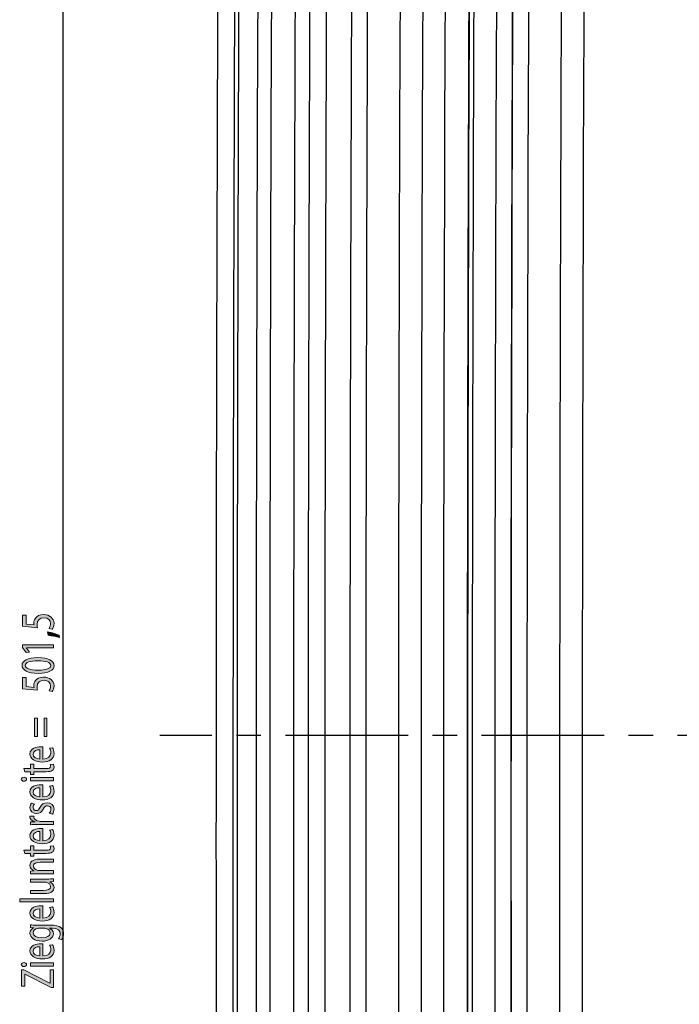
# Model space of a CAD drawing. Units: millimetres. Extents: x -611 to 908, y -315 to 526.
# Drawn here: x 67 to 135, y 81 to 183 of the extents above; entities that cross this region are included whole.
import ezdxf

# ---------------------------------------------------------------- set-up
doc = ezdxf.new("R2010")
doc.units = ezdxf.units.MM
doc.header["$MEASUREMENT"] = 0
doc.linetypes.add('AI-Linetype-13', pattern=[20.32, 12.7, -2.54, 2.54, -2.54])
doc.layers.get('0').update_dxf_attribs({"lineweight": 0})

# ---------------------------------------------------------------- blocks, each defined once
blk = doc.blocks.new('Block_51')
at = {"true_color": 0x000000, "transparency": 33554687}
h = blk.add_hatch(color=18, dxfattribs=at)
h.dxf.hatch_style = 2
edge = h.paths.add_edge_path()
edge.add_spline(control_points=[(69.44, 108.62), (69.44, 108.62), (69.15, 108.62), (69.15, 108.62), (69.15, 108.62), (69.15, 110.53), (69.15, 110.53), (69.15, 110.53), (69.44, 110.53), (69.44, 110.53), (69.44, 110.53), (69.44, 108.62), (69.44, 108.62)], knot_values=[0, 0, 0, 0, 1, 1, 1, 2, 2, 2, 3, 3, 3, 4, 4, 4, 4], degree=3, periodic=0)
edge = h.paths.add_edge_path()
edge.add_spline(control_points=[(68.47, 108.62), (68.47, 108.62), (68.18, 108.62), (68.18, 108.62), (68.18, 108.62), (68.18, 110.53), (68.18, 110.53), (68.18, 110.53), (68.47, 110.53), (68.47, 110.53), (68.47, 110.53), (68.47, 108.62), (68.47, 108.62)], knot_values=[0, 0, 0, 0, 1, 1, 1, 2, 2, 2, 3, 3, 3, 4, 4, 4, 4], degree=3, periodic=0)
h = blk.add_hatch(color=18, dxfattribs=at)
h.dxf.hatch_style = 2
edge = h.paths.add_edge_path()
edge.add_spline(control_points=[(68.71, 107.24), (68.43, 107.24), (68.01, 107.15), (68.01, 106.78), (68.01, 106.45), (68.41, 106.31), (68.71, 106.28), (68.71, 106.28), (68.71, 107.24), (68.71, 107.24)], knot_values=[0, 0, 0, 0, 1, 1, 1, 2, 2, 2, 3, 3, 3, 3], degree=3, periodic=0)
edge = h.paths.add_edge_path()
edge.add_spline(control_points=[(69.02, 106.28), (69.61, 106.29), (69.85, 106.57), (69.85, 106.9), (69.85, 107.13), (69.8, 107.27), (69.73, 107.39), (69.73, 107.39), (70.04, 107.45), (70.04, 107.45), (70.11, 107.33), (70.19, 107.14), (70.19, 106.85), (70.19, 106.3), (69.7, 105.97), (68.98, 105.97), (68.26, 105.97), (67.69, 106.29), (67.69, 106.81), (67.69, 107.4), (68.38, 107.55), (68.82, 107.55), (68.91, 107.55), (68.98, 107.54), (69.02, 107.54), (69.02, 107.54), (69.02, 106.28), (69.02, 106.28)], knot_values=[0, 0, 0, 0, 1, 1, 1, 2, 2, 2, 3, 3, 3, 4, 4, 4, 5, 5, 5, 6, 6, 6, 7, 7, 7, 8, 8, 8, 9, 9, 9, 9], degree=3, periodic=0)
h = blk.add_hatch(color=18, dxfattribs=at)
h.dxf.hatch_style = 2
edge = h.paths.add_edge_path()
edge.add_spline(control_points=[(67.06, 105.29), (67.06, 105.29), (67.75, 105.29), (67.75, 105.29), (67.75, 105.29), (67.75, 105.75), (67.75, 105.75), (67.75, 105.75), (68.08, 105.75), (68.08, 105.75), (68.08, 105.75), (68.08, 105.29), (68.08, 105.29), (68.08, 105.29), (69.37, 105.29), (69.37, 105.29), (69.67, 105.29), (69.83, 105.35), (69.83, 105.53), (69.83, 105.62), (69.82, 105.68), (69.8, 105.72), (69.8, 105.72), (70.13, 105.74), (70.13, 105.74), (70.16, 105.67), (70.19, 105.57), (70.19, 105.45), (70.19, 105.29), (70.12, 105.17), (70.01, 105.09), (69.88, 105), (69.67, 104.97), (69.38, 104.97), (69.38, 104.97), (68.08, 104.97), (68.08, 104.97), (68.08, 104.97), (68.08, 104.69), (68.08, 104.69), (68.08, 104.69), (67.75, 104.69), (67.75, 104.69), (67.75, 104.69), (67.75, 104.97), (67.75, 104.97), (67.75, 104.97), (67.17, 104.97), (67.17, 104.97), (67.17, 104.97), (67.06, 105.29), (67.06, 105.29)], knot_values=[0, 0, 0, 0, 1, 1, 1, 2, 2, 2, 3, 3, 3, 4, 4, 4, 5, 5, 5, 6, 6, 6, 7, 7, 7, 8, 8, 8, 9, 9, 9, 10, 10, 10, 11, 11, 11, 12, 12, 12, 13, 13, 13, 14, 14, 14, 15, 15, 15, 16, 16, 16, 17, 17, 17, 17], degree=3, periodic=0)
h = blk.add_hatch(color=18, dxfattribs=at)
h.dxf.hatch_style = 2
edge = h.paths.add_edge_path()
edge.add_spline(control_points=[(70.14, 104.03), (70.14, 104.03), (67.75, 104.03), (67.75, 104.03), (67.75, 104.03), (67.75, 104.35), (67.75, 104.35), (67.75, 104.35), (70.14, 104.35), (70.14, 104.35), (70.14, 104.35), (70.14, 104.03), (70.14, 104.03)], knot_values=[0, 0, 0, 0, 1, 1, 1, 2, 2, 2, 3, 3, 3, 4, 4, 4, 4], degree=3, periodic=0)
edge = h.paths.add_edge_path()
edge.add_spline(control_points=[(67.08, 104.39), (67.22, 104.39), (67.34, 104.31), (67.34, 104.18), (67.34, 104.07), (67.22, 103.98), (67.08, 103.98), (66.92, 103.98), (66.8, 104.07), (66.8, 104.19), (66.8, 104.31), (66.92, 104.39), (67.08, 104.39)], knot_values=[0, 0, 0, 0, 1, 1, 1, 2, 2, 2, 3, 3, 3, 4, 4, 4, 4], degree=3, periodic=0)
h = blk.add_hatch(color=18, dxfattribs=at)
h.dxf.hatch_style = 2
edge = h.paths.add_edge_path()
edge.add_spline(control_points=[(68.71, 103.31), (68.43, 103.31), (68.01, 103.22), (68.01, 102.85), (68.01, 102.52), (68.41, 102.38), (68.71, 102.35), (68.71, 102.35), (68.71, 103.31), (68.71, 103.31)], knot_values=[0, 0, 0, 0, 1, 1, 1, 2, 2, 2, 3, 3, 3, 3], degree=3, periodic=0)
edge = h.paths.add_edge_path()
edge.add_spline(control_points=[(69.02, 102.35), (69.61, 102.36), (69.85, 102.64), (69.85, 102.97), (69.85, 103.2), (69.8, 103.34), (69.73, 103.46), (69.73, 103.46), (70.04, 103.52), (70.04, 103.52), (70.11, 103.4), (70.19, 103.21), (70.19, 102.92), (70.19, 102.37), (69.7, 102.04), (68.98, 102.04), (68.26, 102.04), (67.69, 102.36), (67.69, 102.88), (67.69, 103.47), (68.38, 103.62), (68.82, 103.62), (68.91, 103.62), (68.98, 103.61), (69.02, 103.61), (69.02, 103.61), (69.02, 102.35), (69.02, 102.35)], knot_values=[0, 0, 0, 0, 1, 1, 1, 2, 2, 2, 3, 3, 3, 4, 4, 4, 5, 5, 5, 6, 6, 6, 7, 7, 7, 8, 8, 8, 9, 9, 9, 9], degree=3, periodic=0)
h = blk.add_hatch(color=18, dxfattribs=at)
h.dxf.hatch_style = 2
edge = h.paths.add_edge_path()
edge.add_spline(control_points=[(69.69, 100.66), (69.78, 100.75), (69.87, 100.92), (69.87, 101.09), (69.87, 101.32), (69.71, 101.43), (69.51, 101.43), (69.3, 101.43), (69.19, 101.34), (69.07, 101.1), (68.92, 100.78), (68.68, 100.63), (68.4, 100.63), (68.01, 100.63), (67.69, 100.86), (67.69, 101.25), (67.69, 101.43), (67.76, 101.59), (67.84, 101.69), (67.84, 101.69), (68.16, 101.6), (68.16, 101.6), (68.1, 101.53), (68.02, 101.4), (68.02, 101.24), (68.02, 101.04), (68.17, 100.94), (68.35, 100.94), (68.54, 100.94), (68.63, 101.04), (68.75, 101.28), (68.91, 101.59), (69.12, 101.75), (69.47, 101.75), (69.89, 101.75), (70.19, 101.5), (70.19, 101.08), (70.19, 100.88), (70.12, 100.7), (70.03, 100.57), (70.03, 100.57), (69.69, 100.66), (69.69, 100.66)], knot_values=[0, 0, 0, 0, 1, 1, 1, 2, 2, 2, 3, 3, 3, 4, 4, 4, 5, 5, 5, 6, 6, 6, 7, 7, 7, 8, 8, 8, 9, 9, 9, 10, 10, 10, 11, 11, 11, 12, 12, 12, 13, 13, 13, 14, 14, 14, 14], degree=3, periodic=0)
h = blk.add_hatch(color=18, dxfattribs=at)
h.dxf.hatch_style = 2
edge = h.paths.add_edge_path()
edge.add_spline(control_points=[(68.49, 99.49), (68.21, 99.49), (67.97, 99.48), (67.75, 99.47), (67.75, 99.47), (67.75, 99.76), (67.75, 99.76), (67.75, 99.76), (68.22, 99.77), (68.22, 99.77), (68.22, 99.77), (68.22, 99.78), (68.22, 99.78), (67.9, 99.87), (67.69, 100.06), (67.69, 100.28), (67.69, 100.32), (67.7, 100.34), (67.71, 100.37), (67.71, 100.37), (68.12, 100.37), (68.12, 100.37), (68.11, 100.34), (68.1, 100.31), (68.1, 100.26), (68.1, 100.03), (68.34, 99.87), (68.66, 99.83), (68.72, 99.82), (68.79, 99.81), (68.86, 99.81), (68.86, 99.81), (70.14, 99.81), (70.14, 99.81), (70.14, 99.81), (70.14, 99.49), (70.14, 99.49), (70.14, 99.49), (68.49, 99.49), (68.49, 99.49)], knot_values=[0, 0, 0, 0, 1, 1, 1, 2, 2, 2, 3, 3, 3, 4, 4, 4, 5, 5, 5, 6, 6, 6, 7, 7, 7, 8, 8, 8, 9, 9, 9, 10, 10, 10, 11, 11, 11, 12, 12, 12, 13, 13, 13, 13], degree=3, periodic=0)
h = blk.add_hatch(color=18, dxfattribs=at)
h.dxf.hatch_style = 2
edge = h.paths.add_edge_path()
edge.add_spline(control_points=[(68.71, 98.77), (68.43, 98.77), (68.01, 98.68), (68.01, 98.32), (68.01, 97.99), (68.41, 97.84), (68.71, 97.82), (68.71, 97.82), (68.71, 98.77), (68.71, 98.77)], knot_values=[0, 0, 0, 0, 1, 1, 1, 2, 2, 2, 3, 3, 3, 3], degree=3, periodic=0)
edge = h.paths.add_edge_path()
edge.add_spline(control_points=[(69.02, 97.81), (69.61, 97.82), (69.85, 98.1), (69.85, 98.43), (69.85, 98.66), (69.8, 98.8), (69.73, 98.92), (69.73, 98.92), (70.04, 98.98), (70.04, 98.98), (70.11, 98.87), (70.19, 98.67), (70.19, 98.38), (70.19, 97.83), (69.7, 97.5), (68.98, 97.5), (68.26, 97.5), (67.69, 97.82), (67.69, 98.34), (67.69, 98.93), (68.38, 99.08), (68.82, 99.08), (68.91, 99.08), (68.98, 99.08), (69.02, 99.07), (69.02, 99.07), (69.02, 97.81), (69.02, 97.81)], knot_values=[0, 0, 0, 0, 1, 1, 1, 2, 2, 2, 3, 3, 3, 4, 4, 4, 5, 5, 5, 6, 6, 6, 7, 7, 7, 8, 8, 8, 9, 9, 9, 9], degree=3, periodic=0)
h = blk.add_hatch(color=18, dxfattribs=at)
h.dxf.hatch_style = 2
edge = h.paths.add_edge_path()
edge.add_spline(control_points=[(67.06, 96.82), (67.06, 96.82), (67.75, 96.82), (67.75, 96.82), (67.75, 96.82), (67.75, 97.29), (67.75, 97.29), (67.75, 97.29), (68.08, 97.29), (68.08, 97.29), (68.08, 97.29), (68.08, 96.82), (68.08, 96.82), (68.08, 96.82), (69.37, 96.82), (69.37, 96.82), (69.67, 96.82), (69.83, 96.88), (69.83, 97.06), (69.83, 97.15), (69.82, 97.21), (69.8, 97.25), (69.8, 97.25), (70.13, 97.27), (70.13, 97.27), (70.16, 97.2), (70.19, 97.1), (70.19, 96.98), (70.19, 96.83), (70.12, 96.7), (70.01, 96.63), (69.88, 96.53), (69.67, 96.5), (69.38, 96.5), (69.38, 96.5), (68.08, 96.5), (68.08, 96.5), (68.08, 96.5), (68.08, 96.22), (68.08, 96.22), (68.08, 96.22), (67.75, 96.22), (67.75, 96.22), (67.75, 96.22), (67.75, 96.5), (67.75, 96.5), (67.75, 96.5), (67.17, 96.5), (67.17, 96.5), (67.17, 96.5), (67.06, 96.82), (67.06, 96.82)], knot_values=[0, 0, 0, 0, 1, 1, 1, 2, 2, 2, 3, 3, 3, 4, 4, 4, 5, 5, 5, 6, 6, 6, 7, 7, 7, 8, 8, 8, 9, 9, 9, 10, 10, 10, 11, 11, 11, 12, 12, 12, 13, 13, 13, 14, 14, 14, 15, 15, 15, 16, 16, 16, 17, 17, 17, 17], degree=3, periodic=0)
h = blk.add_hatch(color=18, dxfattribs=at)
h.dxf.hatch_style = 2
edge = h.paths.add_edge_path()
edge.add_spline(control_points=[(68.4, 94.38), (68.15, 94.38), (67.95, 94.38), (67.75, 94.37), (67.75, 94.37), (67.75, 94.66), (67.75, 94.66), (67.75, 94.66), (68.14, 94.68), (68.14, 94.68), (68.14, 94.68), (68.14, 94.68), (68.14, 94.68), (67.92, 94.77), (67.69, 94.98), (67.69, 95.28), (67.69, 95.52), (67.89, 95.91), (68.71, 95.91), (68.71, 95.91), (70.14, 95.91), (70.14, 95.91), (70.14, 95.91), (70.14, 95.58), (70.14, 95.58), (70.14, 95.58), (68.76, 95.58), (68.76, 95.58), (68.38, 95.58), (68.05, 95.48), (68.05, 95.17), (68.05, 94.95), (68.26, 94.79), (68.5, 94.73), (68.55, 94.72), (68.63, 94.71), (68.7, 94.71), (68.7, 94.71), (70.14, 94.71), (70.14, 94.71), (70.14, 94.71), (70.14, 94.38), (70.14, 94.38), (70.14, 94.38), (68.4, 94.38), (68.4, 94.38)], knot_values=[0, 0, 0, 0, 1, 1, 1, 2, 2, 2, 3, 3, 3, 4, 4, 4, 5, 5, 5, 6, 6, 6, 7, 7, 7, 8, 8, 8, 9, 9, 9, 10, 10, 10, 11, 11, 11, 12, 12, 12, 13, 13, 13, 14, 14, 14, 15, 15, 15, 15], degree=3, periodic=0)
h = blk.add_hatch(color=18, dxfattribs=at)
h.dxf.hatch_style = 2
edge = h.paths.add_edge_path()
edge.add_spline(control_points=[(69.49, 93.84), (69.73, 93.84), (69.95, 93.85), (70.14, 93.86), (70.14, 93.86), (70.14, 93.57), (70.14, 93.57), (70.14, 93.57), (69.75, 93.55), (69.75, 93.55), (69.75, 93.55), (69.75, 93.54), (69.75, 93.54), (69.94, 93.46), (70.19, 93.27), (70.19, 92.95), (70.19, 92.67), (69.99, 92.33), (69.15, 92.33), (69.15, 92.33), (67.75, 92.33), (67.75, 92.33), (67.75, 92.33), (67.75, 92.65), (67.75, 92.65), (67.75, 92.65), (69.07, 92.65), (69.07, 92.65), (69.53, 92.65), (69.83, 92.76), (69.83, 93.06), (69.83, 93.27), (69.63, 93.43), (69.44, 93.49), (69.37, 93.5), (69.29, 93.52), (69.22, 93.52), (69.22, 93.52), (67.75, 93.52), (67.75, 93.52), (67.75, 93.52), (67.75, 93.84), (67.75, 93.84), (67.75, 93.84), (69.49, 93.84), (69.49, 93.84)], knot_values=[0, 0, 0, 0, 1, 1, 1, 2, 2, 2, 3, 3, 3, 4, 4, 4, 5, 5, 5, 6, 6, 6, 7, 7, 7, 8, 8, 8, 9, 9, 9, 10, 10, 10, 11, 11, 11, 12, 12, 12, 13, 13, 13, 14, 14, 14, 15, 15, 15, 15], degree=3, periodic=0)
h = blk.add_hatch(color=18, dxfattribs=at)
h.dxf.hatch_style = 2
edge = h.paths.add_edge_path()
edge.add_spline(control_points=[(66.63, 91.46), (66.63, 91.46), (66.63, 91.79), (66.63, 91.79), (66.63, 91.79), (70.14, 91.79), (70.14, 91.79), (70.14, 91.79), (70.14, 91.46), (70.14, 91.46), (70.14, 91.46), (66.63, 91.46), (66.63, 91.46)], knot_values=[0, 0, 0, 0, 1, 1, 1, 2, 2, 2, 3, 3, 3, 4, 4, 4, 4], degree=3, periodic=0)
h = blk.add_hatch(color=18, dxfattribs=at)
h.dxf.hatch_style = 2
edge = h.paths.add_edge_path()
edge.add_spline(control_points=[(68.71, 90.75), (68.43, 90.75), (68.01, 90.66), (68.01, 90.29), (68.01, 89.96), (68.41, 89.82), (68.71, 89.79), (68.71, 89.79), (68.71, 90.75), (68.71, 90.75)], knot_values=[0, 0, 0, 0, 1, 1, 1, 2, 2, 2, 3, 3, 3, 3], degree=3, periodic=0)
edge = h.paths.add_edge_path()
edge.add_spline(control_points=[(69.02, 89.79), (69.61, 89.8), (69.85, 90.08), (69.85, 90.4), (69.85, 90.64), (69.8, 90.78), (69.73, 90.9), (69.73, 90.9), (70.04, 90.96), (70.04, 90.96), (70.11, 90.84), (70.19, 90.65), (70.19, 90.36), (70.19, 89.81), (69.7, 89.48), (68.98, 89.48), (68.26, 89.48), (67.69, 89.8), (67.69, 90.32), (67.69, 90.91), (68.38, 91.06), (68.82, 91.06), (68.91, 91.06), (68.98, 91.05), (69.02, 91.05), (69.02, 91.05), (69.02, 89.79), (69.02, 89.79)], knot_values=[0, 0, 0, 0, 1, 1, 1, 2, 2, 2, 3, 3, 3, 4, 4, 4, 5, 5, 5, 6, 6, 6, 7, 7, 7, 8, 8, 8, 9, 9, 9, 9], degree=3, periodic=0)
h = blk.add_hatch(color=18, dxfattribs=at)
h.dxf.hatch_style = 2
edge = h.paths.add_edge_path()
edge.add_spline(control_points=[(68.69, 88.74), (68.62, 88.74), (68.55, 88.74), (68.49, 88.72), (68.24, 88.67), (68.03, 88.51), (68.03, 88.27), (68.03, 87.96), (68.39, 87.73), (68.94, 87.73), (69.41, 87.73), (69.8, 87.91), (69.8, 88.27), (69.8, 88.47), (69.63, 88.65), (69.35, 88.72), (69.28, 88.74), (69.2, 88.74), (69.12, 88.74), (69.12, 88.74), (68.69, 88.74), (68.69, 88.74)], knot_values=[0, 0, 0, 0, 1, 1, 1, 2, 2, 2, 3, 3, 3, 4, 4, 4, 5, 5, 5, 6, 6, 6, 7, 7, 7, 7], degree=3, periodic=0)
edge = h.paths.add_edge_path()
edge.add_spline(control_points=[(67.75, 89.08), (67.92, 89.07), (68.11, 89.07), (68.41, 89.07), (68.41, 89.07), (69.79, 89.07), (69.79, 89.07), (70.34, 89.07), (70.68, 88.98), (70.89, 88.81), (71.1, 88.64), (71.17, 88.38), (71.17, 88.16), (71.17, 87.94), (71.1, 87.71), (70.97, 87.56), (70.97, 87.56), (70.64, 87.64), (70.64, 87.64), (70.74, 87.76), (70.83, 87.95), (70.83, 88.17), (70.83, 88.5), (70.6, 88.75), (70, 88.75), (70, 88.75), (69.73, 88.75), (69.73, 88.75), (69.73, 88.75), (69.73, 88.74), (69.73, 88.74), (69.95, 88.64), (70.13, 88.45), (70.13, 88.17), (70.13, 87.72), (69.63, 87.4), (68.96, 87.4), (68.15, 87.4), (67.69, 87.8), (67.69, 88.21), (67.69, 88.52), (67.91, 88.7), (68.11, 88.77), (68.11, 88.77), (68.11, 88.78), (68.11, 88.78), (68.11, 88.78), (67.75, 88.8), (67.75, 88.8), (67.75, 88.8), (67.75, 89.08), (67.75, 89.08)], knot_values=[0, 0, 0, 0, 1, 1, 1, 2, 2, 2, 3, 3, 3, 4, 4, 4, 5, 5, 5, 6, 6, 6, 7, 7, 7, 8, 8, 8, 9, 9, 9, 10, 10, 10, 11, 11, 11, 12, 12, 12, 13, 13, 13, 14, 14, 14, 15, 15, 15, 16, 16, 16, 17, 17, 17, 17], degree=3, periodic=0)
h = blk.add_hatch(color=18, dxfattribs=at)
h.dxf.hatch_style = 2
edge = h.paths.add_edge_path()
edge.add_spline(control_points=[(68.71, 86.82), (68.43, 86.82), (68.01, 86.73), (68.01, 86.36), (68.01, 86.03), (68.41, 85.89), (68.71, 85.86), (68.71, 85.86), (68.71, 86.82), (68.71, 86.82)], knot_values=[0, 0, 0, 0, 1, 1, 1, 2, 2, 2, 3, 3, 3, 3], degree=3, periodic=0)
edge = h.paths.add_edge_path()
edge.add_spline(control_points=[(69.02, 85.86), (69.61, 85.87), (69.85, 86.15), (69.85, 86.47), (69.85, 86.71), (69.8, 86.85), (69.73, 86.97), (69.73, 86.97), (70.04, 87.03), (70.04, 87.03), (70.11, 86.91), (70.19, 86.72), (70.19, 86.43), (70.19, 85.88), (69.7, 85.55), (68.98, 85.55), (68.26, 85.55), (67.69, 85.87), (67.69, 86.39), (67.69, 86.97), (68.38, 87.13), (68.82, 87.13), (68.91, 87.13), (68.98, 87.12), (69.02, 87.12), (69.02, 87.12), (69.02, 85.86), (69.02, 85.86)], knot_values=[0, 0, 0, 0, 1, 1, 1, 2, 2, 2, 3, 3, 3, 4, 4, 4, 5, 5, 5, 6, 6, 6, 7, 7, 7, 8, 8, 8, 9, 9, 9, 9], degree=3, periodic=0)
h = blk.add_hatch(color=18, dxfattribs=at)
h.dxf.hatch_style = 2
edge = h.paths.add_edge_path()
edge.add_spline(control_points=[(70.14, 84.81), (70.14, 84.81), (67.75, 84.81), (67.75, 84.81), (67.75, 84.81), (67.75, 85.14), (67.75, 85.14), (67.75, 85.14), (70.14, 85.14), (70.14, 85.14), (70.14, 85.14), (70.14, 84.81), (70.14, 84.81)], knot_values=[0, 0, 0, 0, 1, 1, 1, 2, 2, 2, 3, 3, 3, 4, 4, 4, 4], degree=3, periodic=0)
edge = h.paths.add_edge_path()
edge.add_spline(control_points=[(67.08, 85.17), (67.22, 85.18), (67.34, 85.1), (67.34, 84.97), (67.34, 84.85), (67.22, 84.77), (67.08, 84.77), (66.92, 84.77), (66.8, 84.85), (66.8, 84.97), (66.8, 85.1), (66.92, 85.17), (67.08, 85.17)], knot_values=[0, 0, 0, 0, 1, 1, 1, 2, 2, 2, 3, 3, 3, 4, 4, 4, 4], degree=3, periodic=0)
h = blk.add_hatch(color=18, dxfattribs=at)
h.dxf.hatch_style = 2
edge = h.paths.add_edge_path()
edge.add_spline(control_points=[(69.89, 82.6), (69.89, 82.6), (67.18, 83.99), (67.18, 83.99), (67.18, 83.99), (67.17, 83.99), (67.17, 83.99), (67.17, 83.99), (67.17, 82.72), (67.17, 82.72), (67.17, 82.72), (66.81, 82.72), (66.81, 82.72), (66.81, 82.72), (66.81, 84.41), (66.81, 84.41), (66.81, 84.41), (67.07, 84.41), (67.07, 84.41), (67.07, 84.41), (69.76, 83.03), (69.76, 83.03), (69.76, 83.03), (69.78, 83.03), (69.78, 83.03), (69.78, 83.03), (69.78, 84.42), (69.78, 84.42), (69.78, 84.42), (70.14, 84.42), (70.14, 84.42), (70.14, 84.42), (70.14, 82.6), (70.14, 82.6), (70.14, 82.6), (69.89, 82.6), (69.89, 82.6)], knot_values=[0, 0, 0, 0, 1, 1, 1, 2, 2, 2, 3, 3, 3, 4, 4, 4, 5, 5, 5, 6, 6, 6, 7, 7, 7, 8, 8, 8, 9, 9, 9, 10, 10, 10, 11, 11, 11, 12, 12, 12, 12], degree=3, periodic=0)
for points, knots in [([(68.47, 108.62), (68.47, 108.62), (68.18, 108.62), (68.18, 108.62), (68.18, 108.62), (68.18, 110.53), (68.18, 110.53), (68.18, 110.53), (68.47, 110.53), (68.47, 110.53), (68.47, 110.53), (68.47, 108.62), (68.47, 108.62)], [0, 0, 0, 0, 1, 1, 1, 2, 2, 2, 3, 3, 3, 4, 4, 4, 4]), ([(69.44, 108.62), (69.44, 108.62), (69.15, 108.62), (69.15, 108.62), (69.15, 108.62), (69.15, 110.53), (69.15, 110.53), (69.15, 110.53), (69.44, 110.53), (69.44, 110.53), (69.44, 110.53), (69.44, 108.62), (69.44, 108.62)], [0, 0, 0, 0, 1, 1, 1, 2, 2, 2, 3, 3, 3, 4, 4, 4, 4]), ([(69.02, 106.28), (69.61, 106.29), (69.85, 106.57), (69.85, 106.9), (69.85, 107.13), (69.8, 107.27), (69.73, 107.39), (69.73, 107.39), (70.04, 107.45), (70.04, 107.45), (70.11, 107.33), (70.19, 107.14), (70.19, 106.85), (70.19, 106.3), (69.7, 105.97), (68.98, 105.97), (68.26, 105.97), (67.69, 106.29), (67.69, 106.81), (67.69, 107.4), (68.38, 107.55), (68.82, 107.55), (68.91, 107.55), (68.98, 107.54), (69.02, 107.54), (69.02, 107.54), (69.02, 106.28), (69.02, 106.28)], [0, 0, 0, 0, 1, 1, 1, 2, 2, 2, 3, 3, 3, 4, 4, 4, 5, 5, 5, 6, 6, 6, 7, 7, 7, 8, 8, 8, 9, 9, 9, 9]), ([(68.71, 107.24), (68.43, 107.24), (68.01, 107.15), (68.01, 106.78), (68.01, 106.45), (68.41, 106.31), (68.71, 106.28), (68.71, 106.28), (68.71, 107.24), (68.71, 107.24)], [0, 0, 0, 0, 1, 1, 1, 2, 2, 2, 3, 3, 3, 3]), ([(67.06, 105.29), (67.06, 105.29), (67.75, 105.29), (67.75, 105.29), (67.75, 105.29), (67.75, 105.75), (67.75, 105.75), (67.75, 105.75), (68.08, 105.75), (68.08, 105.75), (68.08, 105.75), (68.08, 105.29), (68.08, 105.29), (68.08, 105.29), (69.37, 105.29), (69.37, 105.29), (69.67, 105.29), (69.83, 105.35), (69.83, 105.53), (69.83, 105.62), (69.82, 105.68), (69.8, 105.72), (69.8, 105.72), (70.13, 105.74), (70.13, 105.74), (70.16, 105.67), (70.19, 105.57), (70.19, 105.45), (70.19, 105.29), (70.12, 105.17), (70.01, 105.09), (69.88, 105), (69.67, 104.97), (69.38, 104.97), (69.38, 104.97), (68.08, 104.97), (68.08, 104.97), (68.08, 104.97), (68.08, 104.69), (68.08, 104.69), (68.08, 104.69), (67.75, 104.69), (67.75, 104.69), (67.75, 104.69), (67.75, 104.97), (67.75, 104.97), (67.75, 104.97), (67.17, 104.97), (67.17, 104.97), (67.17, 104.97), (67.06, 105.29), (67.06, 105.29)], [0, 0, 0, 0, 1, 1, 1, 2, 2, 2, 3, 3, 3, 4, 4, 4, 5, 5, 5, 6, 6, 6, 7, 7, 7, 8, 8, 8, 9, 9, 9, 10, 10, 10, 11, 11, 11, 12, 12, 12, 13, 13, 13, 14, 14, 14, 15, 15, 15, 16, 16, 16, 17, 17, 17, 17]), ([(67.08, 104.39), (67.22, 104.39), (67.34, 104.31), (67.34, 104.18), (67.34, 104.07), (67.22, 103.98), (67.08, 103.98), (66.92, 103.98), (66.8, 104.07), (66.8, 104.19), (66.8, 104.31), (66.92, 104.39), (67.08, 104.39)], [0, 0, 0, 0, 1, 1, 1, 2, 2, 2, 3, 3, 3, 4, 4, 4, 4]), ([(70.14, 104.03), (70.14, 104.03), (67.75, 104.03), (67.75, 104.03), (67.75, 104.03), (67.75, 104.35), (67.75, 104.35), (67.75, 104.35), (70.14, 104.35), (70.14, 104.35), (70.14, 104.35), (70.14, 104.03), (70.14, 104.03)], [0, 0, 0, 0, 1, 1, 1, 2, 2, 2, 3, 3, 3, 4, 4, 4, 4]), ([(69.02, 102.35), (69.61, 102.36), (69.85, 102.64), (69.85, 102.97), (69.85, 103.2), (69.8, 103.34), (69.73, 103.46), (69.73, 103.46), (70.04, 103.52), (70.04, 103.52), (70.11, 103.4), (70.19, 103.21), (70.19, 102.92), (70.19, 102.37), (69.7, 102.04), (68.98, 102.04), (68.26, 102.04), (67.69, 102.36), (67.69, 102.88), (67.69, 103.47), (68.38, 103.62), (68.82, 103.62), (68.91, 103.62), (68.98, 103.61), (69.02, 103.61), (69.02, 103.61), (69.02, 102.35), (69.02, 102.35)], [0, 0, 0, 0, 1, 1, 1, 2, 2, 2, 3, 3, 3, 4, 4, 4, 5, 5, 5, 6, 6, 6, 7, 7, 7, 8, 8, 8, 9, 9, 9, 9]), ([(68.71, 103.31), (68.43, 103.31), (68.01, 103.22), (68.01, 102.85), (68.01, 102.52), (68.41, 102.38), (68.71, 102.35), (68.71, 102.35), (68.71, 103.31), (68.71, 103.31)], [0, 0, 0, 0, 1, 1, 1, 2, 2, 2, 3, 3, 3, 3]), ([(69.69, 100.66), (69.78, 100.75), (69.87, 100.92), (69.87, 101.09), (69.87, 101.32), (69.71, 101.43), (69.51, 101.43), (69.3, 101.43), (69.19, 101.34), (69.07, 101.1), (68.92, 100.78), (68.68, 100.63), (68.4, 100.63), (68.01, 100.63), (67.69, 100.86), (67.69, 101.25), (67.69, 101.43), (67.76, 101.59), (67.84, 101.69), (67.84, 101.69), (68.16, 101.6), (68.16, 101.6), (68.1, 101.53), (68.02, 101.4), (68.02, 101.24), (68.02, 101.04), (68.17, 100.94), (68.35, 100.94), (68.54, 100.94), (68.63, 101.04), (68.75, 101.28), (68.91, 101.59), (69.12, 101.75), (69.47, 101.75), (69.89, 101.75), (70.19, 101.5), (70.19, 101.08), (70.19, 100.88), (70.12, 100.7), (70.03, 100.57), (70.03, 100.57), (69.69, 100.66), (69.69, 100.66)], [0, 0, 0, 0, 1, 1, 1, 2, 2, 2, 3, 3, 3, 4, 4, 4, 5, 5, 5, 6, 6, 6, 7, 7, 7, 8, 8, 8, 9, 9, 9, 10, 10, 10, 11, 11, 11, 12, 12, 12, 13, 13, 13, 14, 14, 14, 14]), ([(68.49, 99.49), (68.21, 99.49), (67.97, 99.48), (67.75, 99.47), (67.75, 99.47), (67.75, 99.76), (67.75, 99.76), (67.75, 99.76), (68.22, 99.77), (68.22, 99.77), (68.22, 99.77), (68.22, 99.78), (68.22, 99.78), (67.9, 99.87), (67.69, 100.06), (67.69, 100.28), (67.69, 100.32), (67.7, 100.34), (67.71, 100.37), (67.71, 100.37), (68.12, 100.37), (68.12, 100.37), (68.11, 100.34), (68.1, 100.31), (68.1, 100.26), (68.1, 100.03), (68.34, 99.87), (68.66, 99.83), (68.72, 99.82), (68.79, 99.81), (68.86, 99.81), (68.86, 99.81), (70.14, 99.81), (70.14, 99.81), (70.14, 99.81), (70.14, 99.49), (70.14, 99.49), (70.14, 99.49), (68.49, 99.49), (68.49, 99.49)], [0, 0, 0, 0, 1, 1, 1, 2, 2, 2, 3, 3, 3, 4, 4, 4, 5, 5, 5, 6, 6, 6, 7, 7, 7, 8, 8, 8, 9, 9, 9, 10, 10, 10, 11, 11, 11, 12, 12, 12, 13, 13, 13, 13]), ([(69.02, 97.81), (69.61, 97.82), (69.85, 98.1), (69.85, 98.43), (69.85, 98.66), (69.8, 98.8), (69.73, 98.92), (69.73, 98.92), (70.04, 98.98), (70.04, 98.98), (70.11, 98.87), (70.19, 98.67), (70.19, 98.38), (70.19, 97.83), (69.7, 97.5), (68.98, 97.5), (68.26, 97.5), (67.69, 97.82), (67.69, 98.34), (67.69, 98.93), (68.38, 99.08), (68.82, 99.08), (68.91, 99.08), (68.98, 99.08), (69.02, 99.07), (69.02, 99.07), (69.02, 97.81), (69.02, 97.81)], [0, 0, 0, 0, 1, 1, 1, 2, 2, 2, 3, 3, 3, 4, 4, 4, 5, 5, 5, 6, 6, 6, 7, 7, 7, 8, 8, 8, 9, 9, 9, 9]), ([(68.71, 98.77), (68.43, 98.77), (68.01, 98.68), (68.01, 98.32), (68.01, 97.99), (68.41, 97.84), (68.71, 97.82), (68.71, 97.82), (68.71, 98.77), (68.71, 98.77)], [0, 0, 0, 0, 1, 1, 1, 2, 2, 2, 3, 3, 3, 3]), ([(67.06, 96.82), (67.06, 96.82), (67.75, 96.82), (67.75, 96.82), (67.75, 96.82), (67.75, 97.29), (67.75, 97.29), (67.75, 97.29), (68.08, 97.29), (68.08, 97.29), (68.08, 97.29), (68.08, 96.82), (68.08, 96.82), (68.08, 96.82), (69.37, 96.82), (69.37, 96.82), (69.67, 96.82), (69.83, 96.88), (69.83, 97.06), (69.83, 97.15), (69.82, 97.21), (69.8, 97.25), (69.8, 97.25), (70.13, 97.27), (70.13, 97.27), (70.16, 97.2), (70.19, 97.1), (70.19, 96.98), (70.19, 96.83), (70.12, 96.7), (70.01, 96.63), (69.88, 96.53), (69.67, 96.5), (69.38, 96.5), (69.38, 96.5), (68.08, 96.5), (68.08, 96.5), (68.08, 96.5), (68.08, 96.22), (68.08, 96.22), (68.08, 96.22), (67.75, 96.22), (67.75, 96.22), (67.75, 96.22), (67.75, 96.5), (67.75, 96.5), (67.75, 96.5), (67.17, 96.5), (67.17, 96.5), (67.17, 96.5), (67.06, 96.82), (67.06, 96.82)], [0, 0, 0, 0, 1, 1, 1, 2, 2, 2, 3, 3, 3, 4, 4, 4, 5, 5, 5, 6, 6, 6, 7, 7, 7, 8, 8, 8, 9, 9, 9, 10, 10, 10, 11, 11, 11, 12, 12, 12, 13, 13, 13, 14, 14, 14, 15, 15, 15, 16, 16, 16, 17, 17, 17, 17]), ([(68.4, 94.38), (68.15, 94.38), (67.95, 94.38), (67.75, 94.37), (67.75, 94.37), (67.75, 94.66), (67.75, 94.66), (67.75, 94.66), (68.14, 94.68), (68.14, 94.68), (68.14, 94.68), (68.14, 94.68), (68.14, 94.68), (67.92, 94.77), (67.69, 94.98), (67.69, 95.28), (67.69, 95.52), (67.89, 95.91), (68.71, 95.91), (68.71, 95.91), (70.14, 95.91), (70.14, 95.91), (70.14, 95.91), (70.14, 95.58), (70.14, 95.58), (70.14, 95.58), (68.76, 95.58), (68.76, 95.58), (68.38, 95.58), (68.05, 95.48), (68.05, 95.17), (68.05, 94.95), (68.26, 94.79), (68.5, 94.73), (68.55, 94.72), (68.63, 94.71), (68.7, 94.71), (68.7, 94.71), (70.14, 94.71), (70.14, 94.71), (70.14, 94.71), (70.14, 94.38), (70.14, 94.38), (70.14, 94.38), (68.4, 94.38), (68.4, 94.38)], [0, 0, 0, 0, 1, 1, 1, 2, 2, 2, 3, 3, 3, 4, 4, 4, 5, 5, 5, 6, 6, 6, 7, 7, 7, 8, 8, 8, 9, 9, 9, 10, 10, 10, 11, 11, 11, 12, 12, 12, 13, 13, 13, 14, 14, 14, 15, 15, 15, 15]), ([(69.49, 93.84), (69.73, 93.84), (69.95, 93.85), (70.14, 93.86), (70.14, 93.86), (70.14, 93.57), (70.14, 93.57), (70.14, 93.57), (69.75, 93.55), (69.75, 93.55), (69.75, 93.55), (69.75, 93.54), (69.75, 93.54), (69.94, 93.46), (70.19, 93.27), (70.19, 92.95), (70.19, 92.67), (69.99, 92.33), (69.15, 92.33), (69.15, 92.33), (67.75, 92.33), (67.75, 92.33), (67.75, 92.33), (67.75, 92.65), (67.75, 92.65), (67.75, 92.65), (69.07, 92.65), (69.07, 92.65), (69.53, 92.65), (69.83, 92.76), (69.83, 93.06), (69.83, 93.27), (69.63, 93.43), (69.44, 93.49), (69.37, 93.5), (69.29, 93.52), (69.22, 93.52), (69.22, 93.52), (67.75, 93.52), (67.75, 93.52), (67.75, 93.52), (67.75, 93.84), (67.75, 93.84), (67.75, 93.84), (69.49, 93.84), (69.49, 93.84)], [0, 0, 0, 0, 1, 1, 1, 2, 2, 2, 3, 3, 3, 4, 4, 4, 5, 5, 5, 6, 6, 6, 7, 7, 7, 8, 8, 8, 9, 9, 9, 10, 10, 10, 11, 11, 11, 12, 12, 12, 13, 13, 13, 14, 14, 14, 15, 15, 15, 15]), ([(66.63, 91.46), (66.63, 91.46), (66.63, 91.79), (66.63, 91.79), (66.63, 91.79), (70.14, 91.79), (70.14, 91.79), (70.14, 91.79), (70.14, 91.46), (70.14, 91.46), (70.14, 91.46), (66.63, 91.46), (66.63, 91.46)], [0, 0, 0, 0, 1, 1, 1, 2, 2, 2, 3, 3, 3, 4, 4, 4, 4]), ([(69.02, 89.79), (69.61, 89.8), (69.85, 90.08), (69.85, 90.4), (69.85, 90.64), (69.8, 90.78), (69.73, 90.9), (69.73, 90.9), (70.04, 90.96), (70.04, 90.96), (70.11, 90.84), (70.19, 90.65), (70.19, 90.36), (70.19, 89.81), (69.7, 89.48), (68.98, 89.48), (68.26, 89.48), (67.69, 89.8), (67.69, 90.32), (67.69, 90.91), (68.38, 91.06), (68.82, 91.06), (68.91, 91.06), (68.98, 91.05), (69.02, 91.05), (69.02, 91.05), (69.02, 89.79), (69.02, 89.79)], [0, 0, 0, 0, 1, 1, 1, 2, 2, 2, 3, 3, 3, 4, 4, 4, 5, 5, 5, 6, 6, 6, 7, 7, 7, 8, 8, 8, 9, 9, 9, 9]), ([(68.71, 90.75), (68.43, 90.75), (68.01, 90.66), (68.01, 90.29), (68.01, 89.96), (68.41, 89.82), (68.71, 89.79), (68.71, 89.79), (68.71, 90.75), (68.71, 90.75)], [0, 0, 0, 0, 1, 1, 1, 2, 2, 2, 3, 3, 3, 3]), ([(67.75, 89.08), (67.92, 89.07), (68.11, 89.07), (68.41, 89.07), (68.41, 89.07), (69.79, 89.07), (69.79, 89.07), (70.34, 89.07), (70.68, 88.98), (70.89, 88.81), (71.1, 88.64), (71.17, 88.38), (71.17, 88.16), (71.17, 87.94), (71.1, 87.71), (70.97, 87.56), (70.97, 87.56), (70.64, 87.64), (70.64, 87.64), (70.74, 87.76), (70.83, 87.95), (70.83, 88.17), (70.83, 88.5), (70.6, 88.75), (70, 88.75), (70, 88.75), (69.73, 88.75), (69.73, 88.75), (69.73, 88.75), (69.73, 88.74), (69.73, 88.74), (69.95, 88.64), (70.13, 88.45), (70.13, 88.17), (70.13, 87.72), (69.63, 87.4), (68.96, 87.4), (68.15, 87.4), (67.69, 87.8), (67.69, 88.21), (67.69, 88.52), (67.91, 88.7), (68.11, 88.77), (68.11, 88.77), (68.11, 88.78), (68.11, 88.78), (68.11, 88.78), (67.75, 88.8), (67.75, 88.8), (67.75, 88.8), (67.75, 89.08), (67.75, 89.08)], [0, 0, 0, 0, 1, 1, 1, 2, 2, 2, 3, 3, 3, 4, 4, 4, 5, 5, 5, 6, 6, 6, 7, 7, 7, 8, 8, 8, 9, 9, 9, 10, 10, 10, 11, 11, 11, 12, 12, 12, 13, 13, 13, 14, 14, 14, 15, 15, 15, 16, 16, 16, 17, 17, 17, 17]), ([(68.69, 88.74), (68.62, 88.74), (68.55, 88.74), (68.49, 88.72), (68.24, 88.67), (68.03, 88.51), (68.03, 88.27), (68.03, 87.96), (68.39, 87.73), (68.94, 87.73), (69.41, 87.73), (69.8, 87.91), (69.8, 88.27), (69.8, 88.47), (69.63, 88.65), (69.35, 88.72), (69.28, 88.74), (69.2, 88.74), (69.12, 88.74), (69.12, 88.74), (68.69, 88.74), (68.69, 88.74)], [0, 0, 0, 0, 1, 1, 1, 2, 2, 2, 3, 3, 3, 4, 4, 4, 5, 5, 5, 6, 6, 6, 7, 7, 7, 7]), ([(69.02, 85.86), (69.61, 85.87), (69.85, 86.15), (69.85, 86.47), (69.85, 86.71), (69.8, 86.85), (69.73, 86.97), (69.73, 86.97), (70.04, 87.03), (70.04, 87.03), (70.11, 86.91), (70.19, 86.72), (70.19, 86.43), (70.19, 85.88), (69.7, 85.55), (68.98, 85.55), (68.26, 85.55), (67.69, 85.87), (67.69, 86.39), (67.69, 86.97), (68.38, 87.13), (68.82, 87.13), (68.91, 87.13), (68.98, 87.12), (69.02, 87.12), (69.02, 87.12), (69.02, 85.86), (69.02, 85.86)], [0, 0, 0, 0, 1, 1, 1, 2, 2, 2, 3, 3, 3, 4, 4, 4, 5, 5, 5, 6, 6, 6, 7, 7, 7, 8, 8, 8, 9, 9, 9, 9]), ([(68.71, 86.82), (68.43, 86.82), (68.01, 86.73), (68.01, 86.36), (68.01, 86.03), (68.41, 85.89), (68.71, 85.86), (68.71, 85.86), (68.71, 86.82), (68.71, 86.82)], [0, 0, 0, 0, 1, 1, 1, 2, 2, 2, 3, 3, 3, 3]), ([(67.08, 85.17), (67.22, 85.18), (67.34, 85.1), (67.34, 84.97), (67.34, 84.85), (67.22, 84.77), (67.08, 84.77), (66.92, 84.77), (66.8, 84.85), (66.8, 84.97), (66.8, 85.1), (66.92, 85.17), (67.08, 85.17)], [0, 0, 0, 0, 1, 1, 1, 2, 2, 2, 3, 3, 3, 4, 4, 4, 4]), ([(70.14, 84.81), (70.14, 84.81), (67.75, 84.81), (67.75, 84.81), (67.75, 84.81), (67.75, 85.14), (67.75, 85.14), (67.75, 85.14), (70.14, 85.14), (70.14, 85.14), (70.14, 85.14), (70.14, 84.81), (70.14, 84.81)], [0, 0, 0, 0, 1, 1, 1, 2, 2, 2, 3, 3, 3, 4, 4, 4, 4]), ([(69.89, 82.6), (69.89, 82.6), (67.18, 83.99), (67.18, 83.99), (67.18, 83.99), (67.17, 83.99), (67.17, 83.99), (67.17, 83.99), (67.17, 82.72), (67.17, 82.72), (67.17, 82.72), (66.81, 82.72), (66.81, 82.72), (66.81, 82.72), (66.81, 84.41), (66.81, 84.41), (66.81, 84.41), (67.07, 84.41), (67.07, 84.41), (67.07, 84.41), (69.76, 83.03), (69.76, 83.03), (69.76, 83.03), (69.78, 83.03), (69.78, 83.03), (69.78, 83.03), (69.78, 84.42), (69.78, 84.42), (69.78, 84.42), (70.14, 84.42), (70.14, 84.42), (70.14, 84.42), (70.14, 82.6), (70.14, 82.6), (70.14, 82.6), (69.89, 82.6), (69.89, 82.6)], [0, 0, 0, 0, 1, 1, 1, 2, 2, 2, 3, 3, 3, 4, 4, 4, 5, 5, 5, 6, 6, 6, 7, 7, 7, 8, 8, 8, 9, 9, 9, 10, 10, 10, 11, 11, 11, 12, 12, 12, 12])]:
    blk.add_open_spline(points, degree=3, knots=knots)
blk = doc.blocks.new('Block_50')
blk.add_blockref('Block_51', (0, 0))
blk = doc.blocks.new('Block_53')
at = {"true_color": 0x000000, "transparency": 33554687}
h = blk.add_hatch(color=18, dxfattribs=at)
h.dxf.hatch_style = 2
edge = h.paths.add_edge_path()
edge.add_spline(control_points=[(67.29, 121.2), (67.29, 121.2), (67.29, 120.28), (67.29, 120.28), (67.29, 120.28), (68.12, 120.19), (68.12, 120.19), (68.11, 120.24), (68.1, 120.29), (68.1, 120.38), (68.1, 120.57), (68.15, 120.75), (68.27, 120.9), (68.42, 121.09), (68.69, 121.25), (69.1, 121.25), (69.72, 121.25), (70.19, 120.87), (70.19, 120.35), (70.19, 120.09), (70.1, 119.86), (70, 119.75), (70, 119.75), (69.67, 119.83), (69.67, 119.83), (69.74, 119.93), (69.84, 120.13), (69.84, 120.35), (69.84, 120.65), (69.58, 120.92), (69.15, 120.92), (68.73, 120.91), (68.43, 120.71), (68.43, 120.22), (68.43, 120.09), (68.45, 119.98), (68.47, 119.89), (68.47, 119.89), (66.93, 120.05), (66.93, 120.05), (66.93, 120.05), (66.93, 121.2), (66.93, 121.2), (66.93, 121.2), (67.29, 121.2), (67.29, 121.2)], knot_values=[0, 0, 0, 0, 1, 1, 1, 2, 2, 2, 3, 3, 3, 4, 4, 4, 5, 5, 5, 6, 6, 6, 7, 7, 7, 8, 8, 8, 9, 9, 9, 10, 10, 10, 11, 11, 11, 12, 12, 12, 13, 13, 13, 14, 14, 14, 15, 15, 15, 15], degree=3, periodic=0)
h = blk.add_hatch(color=18, dxfattribs=at)
h.dxf.hatch_style = 2
edge = h.paths.add_edge_path()
edge.add_spline(control_points=[(70.75, 118.89), (70.46, 118.97), (69.93, 119.07), (69.57, 119.11), (69.57, 119.11), (69.52, 119.47), (69.52, 119.47), (69.94, 119.39), (70.49, 119.22), (70.72, 119.12), (70.72, 119.12), (70.75, 118.89), (70.75, 118.89)], knot_values=[0, 0, 0, 0, 1, 1, 1, 2, 2, 2, 3, 3, 3, 4, 4, 4, 4], degree=3, periodic=0)
h = blk.add_hatch(color=18, dxfattribs=at)
h.dxf.hatch_style = 2
edge = h.paths.add_edge_path()
edge.add_spline(control_points=[(67.33, 117.8), (67.33, 117.8), (67.33, 117.79), (67.33, 117.79), (67.33, 117.79), (67.63, 117.37), (67.63, 117.37), (67.63, 117.37), (67.3, 117.31), (67.3, 117.31), (67.3, 117.31), (66.93, 117.84), (66.93, 117.84), (66.93, 117.84), (66.93, 118.11), (66.93, 118.11), (66.93, 118.11), (70.14, 118.11), (70.14, 118.11), (70.14, 118.11), (70.14, 117.8), (70.14, 117.8), (70.14, 117.8), (67.33, 117.8), (67.33, 117.8)], knot_values=[0, 0, 0, 0, 1, 1, 1, 2, 2, 2, 3, 3, 3, 4, 4, 4, 5, 5, 5, 6, 6, 6, 7, 7, 7, 8, 8, 8, 8], degree=3, periodic=0)
h = blk.add_hatch(color=18, dxfattribs=at)
h.dxf.hatch_style = 2
edge = h.paths.add_edge_path()
edge.add_spline(control_points=[(68.55, 115.48), (69.38, 115.48), (69.86, 115.68), (69.86, 115.97), (69.86, 116.31), (69.34, 116.47), (68.52, 116.47), (67.73, 116.47), (67.21, 116.31), (67.21, 115.98), (67.21, 115.69), (67.67, 115.48), (68.55, 115.48)], knot_values=[0, 0, 0, 0, 1, 1, 1, 2, 2, 2, 3, 3, 3, 4, 4, 4, 4], degree=3, periodic=0)
edge = h.paths.add_edge_path()
edge.add_spline(control_points=[(68.5, 116.79), (69.59, 116.79), (70.19, 116.49), (70.19, 115.95), (70.19, 115.48), (69.61, 115.16), (68.54, 115.16), (67.47, 115.16), (66.87, 115.5), (66.87, 115.99), (66.87, 116.5), (67.48, 116.79), (68.5, 116.79)], knot_values=[0, 0, 0, 0, 1, 1, 1, 2, 2, 2, 3, 3, 3, 4, 4, 4, 4], degree=3, periodic=0)
h = blk.add_hatch(color=18, dxfattribs=at)
h.dxf.hatch_style = 2
edge = h.paths.add_edge_path()
edge.add_spline(control_points=[(67.29, 114.73), (67.29, 114.73), (67.29, 113.81), (67.29, 113.81), (67.29, 113.81), (68.12, 113.71), (68.12, 113.71), (68.11, 113.77), (68.1, 113.82), (68.1, 113.91), (68.1, 114.1), (68.15, 114.28), (68.27, 114.43), (68.42, 114.62), (68.69, 114.77), (69.1, 114.77), (69.72, 114.77), (70.19, 114.4), (70.19, 113.88), (70.19, 113.61), (70.1, 113.39), (70, 113.28), (70, 113.28), (69.67, 113.36), (69.67, 113.36), (69.74, 113.46), (69.84, 113.65), (69.84, 113.87), (69.84, 114.18), (69.58, 114.44), (69.15, 114.44), (68.73, 114.44), (68.43, 114.23), (68.43, 113.75), (68.43, 113.61), (68.45, 113.51), (68.47, 113.42), (68.47, 113.42), (66.93, 113.57), (66.93, 113.57), (66.93, 113.57), (66.93, 114.73), (66.93, 114.73), (66.93, 114.73), (67.29, 114.73), (67.29, 114.73)], knot_values=[0, 0, 0, 0, 1, 1, 1, 2, 2, 2, 3, 3, 3, 4, 4, 4, 5, 5, 5, 6, 6, 6, 7, 7, 7, 8, 8, 8, 9, 9, 9, 10, 10, 10, 11, 11, 11, 12, 12, 12, 13, 13, 13, 14, 14, 14, 15, 15, 15, 15], degree=3, periodic=0)
for points, knots in [([(67.29, 121.2), (67.29, 121.2), (67.29, 120.28), (67.29, 120.28), (67.29, 120.28), (68.12, 120.19), (68.12, 120.19), (68.11, 120.24), (68.1, 120.29), (68.1, 120.38), (68.1, 120.57), (68.15, 120.75), (68.27, 120.9), (68.42, 121.09), (68.69, 121.25), (69.1, 121.25), (69.72, 121.25), (70.19, 120.87), (70.19, 120.35), (70.19, 120.09), (70.1, 119.86), (70, 119.75), (70, 119.75), (69.67, 119.83), (69.67, 119.83), (69.74, 119.93), (69.84, 120.13), (69.84, 120.35), (69.84, 120.65), (69.58, 120.92), (69.15, 120.92), (68.73, 120.91), (68.43, 120.71), (68.43, 120.22), (68.43, 120.09), (68.45, 119.98), (68.47, 119.89), (68.47, 119.89), (66.93, 120.05), (66.93, 120.05), (66.93, 120.05), (66.93, 121.2), (66.93, 121.2), (66.93, 121.2), (67.29, 121.2), (67.29, 121.2)], [0, 0, 0, 0, 1, 1, 1, 2, 2, 2, 3, 3, 3, 4, 4, 4, 5, 5, 5, 6, 6, 6, 7, 7, 7, 8, 8, 8, 9, 9, 9, 10, 10, 10, 11, 11, 11, 12, 12, 12, 13, 13, 13, 14, 14, 14, 15, 15, 15, 15]), ([(70.75, 118.89), (70.46, 118.97), (69.93, 119.07), (69.57, 119.11), (69.57, 119.11), (69.52, 119.47), (69.52, 119.47), (69.94, 119.39), (70.49, 119.22), (70.72, 119.12), (70.72, 119.12), (70.75, 118.89), (70.75, 118.89)], [0, 0, 0, 0, 1, 1, 1, 2, 2, 2, 3, 3, 3, 4, 4, 4, 4]), ([(67.33, 117.8), (67.33, 117.8), (67.33, 117.79), (67.33, 117.79), (67.33, 117.79), (67.63, 117.37), (67.63, 117.37), (67.63, 117.37), (67.3, 117.31), (67.3, 117.31), (67.3, 117.31), (66.93, 117.84), (66.93, 117.84), (66.93, 117.84), (66.93, 118.11), (66.93, 118.11), (66.93, 118.11), (70.14, 118.11), (70.14, 118.11), (70.14, 118.11), (70.14, 117.8), (70.14, 117.8), (70.14, 117.8), (67.33, 117.8), (67.33, 117.8)], [0, 0, 0, 0, 1, 1, 1, 2, 2, 2, 3, 3, 3, 4, 4, 4, 5, 5, 5, 6, 6, 6, 7, 7, 7, 8, 8, 8, 8]), ([(68.5, 116.79), (69.59, 116.79), (70.19, 116.49), (70.19, 115.95), (70.19, 115.48), (69.61, 115.16), (68.54, 115.16), (67.47, 115.16), (66.87, 115.5), (66.87, 115.99), (66.87, 116.5), (67.48, 116.79), (68.5, 116.79)], [0, 0, 0, 0, 1, 1, 1, 2, 2, 2, 3, 3, 3, 4, 4, 4, 4]), ([(68.55, 115.48), (69.38, 115.48), (69.86, 115.68), (69.86, 115.97), (69.86, 116.31), (69.34, 116.47), (68.52, 116.47), (67.73, 116.47), (67.21, 116.31), (67.21, 115.98), (67.21, 115.69), (67.67, 115.48), (68.55, 115.48)], [0, 0, 0, 0, 1, 1, 1, 2, 2, 2, 3, 3, 3, 4, 4, 4, 4]), ([(67.29, 114.73), (67.29, 114.73), (67.29, 113.81), (67.29, 113.81), (67.29, 113.81), (68.12, 113.71), (68.12, 113.71), (68.11, 113.77), (68.1, 113.82), (68.1, 113.91), (68.1, 114.1), (68.15, 114.28), (68.27, 114.43), (68.42, 114.62), (68.69, 114.77), (69.1, 114.77), (69.72, 114.77), (70.19, 114.4), (70.19, 113.88), (70.19, 113.61), (70.1, 113.39), (70, 113.28), (70, 113.28), (69.67, 113.36), (69.67, 113.36), (69.74, 113.46), (69.84, 113.65), (69.84, 113.87), (69.84, 114.18), (69.58, 114.44), (69.15, 114.44), (68.73, 114.44), (68.43, 114.23), (68.43, 113.75), (68.43, 113.61), (68.45, 113.51), (68.47, 113.42), (68.47, 113.42), (66.93, 113.57), (66.93, 113.57), (66.93, 113.57), (66.93, 114.73), (66.93, 114.73), (66.93, 114.73), (67.29, 114.73), (67.29, 114.73)], [0, 0, 0, 0, 1, 1, 1, 2, 2, 2, 3, 3, 3, 4, 4, 4, 5, 5, 5, 6, 6, 6, 7, 7, 7, 8, 8, 8, 9, 9, 9, 10, 10, 10, 11, 11, 11, 12, 12, 12, 13, 13, 13, 14, 14, 14, 15, 15, 15, 15])]:
    blk.add_open_spline(points, degree=3, knots=knots)
blk = doc.blocks.new('Block_52')
blk.add_blockref('Block_53', (0, 0))
blk = doc.blocks.new('Block_49')
at = {"color": 18, "lineweight": 25, "true_color": 0x000000}
blk.add_line((71.15, -159.93), (71.15, 377.37), dxfattribs=at)
for name in ['Block_52', 'Block_50']:
    blk.add_blockref(name, (0, 0))

msp = doc.modelspace()

# ---------------------------------------------------------------- linework, layer by layer
at = {"color": 251, "linetype": 'AI-Linetype-13', "lineweight": 25, "true_color": 0x4d4d4d}
msp.add_line((432, 108.72), (81.15, 108.72), dxfattribs=at)
at = {"color": 18, "lineweight": 25, "true_color": 0x000000}
for points in [[(88.44, 355.85), (86.57, 191.52), (86.49, 27.17), (88.21, -137.17)], [(90.21, 355.12), (88.32, 191.03), (88.24, 26.93), (89.98, -137.17)], [(97.93, 349.72), (96.24, 198.7), (96.07, 47.68), (97.43, -103.34)], [(99.65, 349.7), (97.96, 198.7), (97.8, 47.68), (99.16, -103.33)], [(102.26, 349.7), (100.56, 198.29), (100.4, 46.87), (101.77, -104.55)], [(103.91, 349.68), (102.21, 198.28), (102.04, 46.87), (103.42, -104.53)], [(117.28, 349.72), (115.55, 195.69), (115.41, 41.66), (116.87, -112.37)], [(118.93, 349.7), (117.21, 195.69), (117.07, 41.66), (118.52, -112.36)], [(118.96, 349.7), (117.23, 195.68), (117.09, 41.65), (118.55, -112.37)], [(120.61, 349.68), (118.88, 195.68), (118.74, 41.66), (120.19, -112.35)], [(114.68, 326.21), (113.19, 179.07), (113.14, 31.91), (114.55, -115.24)], [(92.27, 323.88), (90.73, 171.7), (90.75, 19.51), (92.33, -132.67)], [(93.68, 323.88), (92.15, 171.68), (92.17, 19.47), (93.74, -132.73)], [(96.14, 323.98), (94.61, 171.76), (94.63, 19.52), (96.2, -132.71)], [(107.02, 323.99), (105.48, 171.53), (105.51, 19.06), (107.09, -133.39)], [(109.37, 323.88), (107.83, 171.47), (107.85, 19.04), (109.43, -133.37)], [(111.68, 323.88), (110.15, 171.44), (110.17, 18.99), (111.75, -133.46)], [(114.14, 323.98), (112.61, 171.51), (112.63, 19.04), (114.21, -133.43)], [(114.19, 324.07), (112.64, 170.95), (112.67, 17.82), (114.27, -135.29)], [(123.72, 323.99), (122.18, 171.34), (122.21, 18.67), (123.79, -133.98)], [(126.07, 323.88), (124.53, 171.27), (124.55, 18.65), (126.14, -133.96)], [(90.29, 323.27), (88.76, 171.29), (88.78, 19.29), (90.36, -132.69)]]:
    msp.add_open_spline(points, degree=3, dxfattribs=at)

# ---------------------------------------------------------------- block references
msp.add_blockref('Block_49', (0, 0))

doc.saveas('drawing.dxf')
